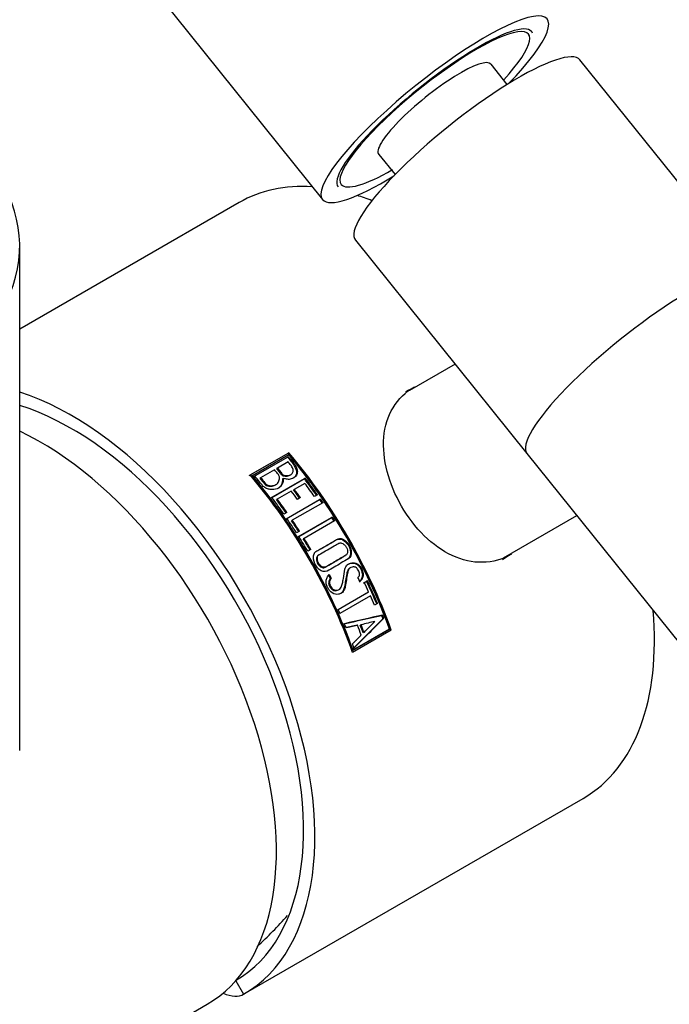
# Model space of a CAD drawing. Units: inches. Extents: x -300 to -25, y -36 to 338.
# Drawn here: x -111 to -70, y 42 to 104 of the extents above; entities that cross this region are included whole.
import ezdxf

# ---------------------------------------------------------------- set-up
doc = ezdxf.new("R2010")
doc.units = ezdxf.units.IN
for name, color, linetype in [('016057', 7, 'Continuous'), ('016064', 7, 'Continuous'), ('042003_R12', 7, 'Continuous'), ('046003', 7, 'Continuous'), ('046012', 7, 'Continuous'), ('046074', 7, 'Continuous'), ('056020', 7, 'Continuous'), ('056048', 7, 'Continuous'), ('106005', 7, 'Continuous'), ('Default', 7, 'Continuous')]:
    doc.layers.add(name, color=color, linetype=linetype)

# ---------------------------------------------------------------- blocks, each defined once
blk = doc.blocks.new('SE17')
at = {"layer": '016057', "color": 7, "linetype": 'Continuous', "ltscale": 25.4}
blk.add_line((-79.187, 76.774), (-68.164, 63.061), dxfattribs=at)
blk.add_ellipse((-72.172, 82.412), major_axis=(7.015, 5.639), ratio=0.211325, start_param=0, end_param=3.141593, dxfattribs=at)
at = {"layer": '016064', "color": 7, "linetype": 'Continuous', "ltscale": 25.4}
for p, q in [((-65.158, 88.051), (-75.874, 101.383)), ((-89.903, 90.105), (-79.187, 76.774))]:
    blk.add_line(p, q, dxfattribs=at)
for centre in [(-82.889, 95.744), (-72.172, 82.412)]:
    blk.add_ellipse(centre, major_axis=(7.015, 5.639), ratio=0.211325, start_param=0, end_param=3.141593, dxfattribs=at)
at = {"layer": '042003_R12', "color": 7, "linetype": 'Continuous', "ltscale": 25.4}
for p, q in [((-97.174, 92.462), (-110.878, 84.55)), ((-96.531, 75.406), (-94.112, 76.8)), ((-96.478, 75.437), (-94.06, 76.83)), ((-96.342, 75.4), (-94.065, 76.712)), ((-96.245, 75.342), (-94.148, 76.551)), ((-96.193, 75.373), (-94.096, 76.581)), ((-94.096, 76.581), (-94.148, 76.551)), ((-94.06, 76.83), (-94.112, 76.8)), ((-94.962, 75.761), (-95.823, 75.265)), ((-94.779, 75.867), (-94.831, 75.836)), ((-94.11, 76.252), (-94.779, 75.867)), ((-96.342, 75.4), (-96.394, 75.369)), ((-95.823, 75.265), (-95.875, 75.235)), ((-95.177, 74.004), (-93.086, 75.209)), ((-95.126, 74.034), (-93.035, 75.239)), ((-94.408, 75.219), (-94.459, 75.189)), ((-93.947, 75.453), (-93.998, 75.424)), ((-93.947, 75.453), (-93.946, 75.454)), ((-93.035, 75.239), (-93.086, 75.209)), ((-94.875, 74.833), (-94.926, 74.804)), ((-94.875, 74.833), (-94.874, 74.834)), ((-93.72, 74.536), (-93.771, 74.507)), ((-93.065, 74.914), (-93.72, 74.536)), ((-94.783, 73.924), (-94.834, 73.894)), ((-93.909, 74.428), (-94.783, 73.924)), ((-94.236, 72.692), (-92.142, 73.898)), ((-94.185, 72.721), (-92.091, 73.927)), ((-93.343, 74.019), (-93.531, 73.91)), ((-92.275, 74.192), (-92.465, 74.082)), ((-92.091, 73.927), (-92.142, 73.898)), ((-91.941, 73.706), (-93.844, 72.609)), ((-94.183, 73.092), (-94.365, 72.987)), ((-93.491, 71.563), (-91.397, 72.77)), ((-93.441, 71.592), (-91.347, 72.799)), ((-91.347, 72.799), (-91.397, 72.77)), ((-93.844, 72.609), (-93.895, 72.58)), ((-91.203, 72.571), (-93.107, 71.474)), ((-93.392, 71.923), (-93.582, 71.814)), ((-93.107, 71.474), (-93.157, 71.445)), ((-92.681, 70.775), (-92.872, 70.665)), ((-92.158, 70.463), (-92.218, 70.429)), ((-90.576, 70.373), (-90.526, 70.402)), ((-90.223, 69.637), (-90.273, 69.608)), ((-91.657, 69.075), (-91.541, 69.216)), ((-91.423, 68.99), (-91.473, 68.961)), ((-89.574, 68.857), (-89.675, 68.747)), ((-89.523, 68.886), (-89.624, 68.776)), ((-89.523, 68.886), (-89.574, 68.857)), ((-89.4, 68.685), (-89.207, 68.797)), ((-89.35, 68.714), (-89.156, 68.826)), ((-89.156, 68.826), (-89.207, 68.797)), ((-91.028, 67.002), (-89.128, 68.097)), ((-90.978, 67.031), (-89.078, 68.126)), ((-90.967, 68.256), (-90.917, 68.285)), ((-88.967, 67.879), (-90.867, 66.784)), ((-89.078, 68.126), (-89.128, 68.097)), ((-88.52, 67.404), (-88.713, 67.293)), ((-88.216, 66.671), (-88.268, 66.641)), ((-88.14, 66.477), (-88.192, 66.447)), ((-89.551, 66.075), (-89.602, 66.045)), ((-87.821, 65.763), (-90.097, 64.452)), ((-87.663, 65.739), (-90.081, 64.346)), ((-87.768, 65.793), (-90.045, 64.482)), ((-89.364, 65.6), (-89.416, 65.57)), ((-87.768, 65.793), (-87.821, 65.763)), ((-90.045, 64.482), (-90.097, 64.452)), ((-96.886, 42.976), (-75.674, 55.223)), ((-97.375, 43.825), (-96.885, 42.977))]:
    blk.add_line(p, q, dxfattribs=at)
for centre, major_axis, ratio, start_param, end_param in [((-86.424, 73.843), (10.75, -18.62), 0.57735, 2.773892, 3.141593), ((-86.424, 73.843), (10.75, -18.62), 0.57735, 2.517858, 2.580166), ((-83.747, 75.392), (3.026, -5.239), 0.816497, 3.012939, 3.141593), ((-107.637, 61.595), (10.75, -18.62), 0.57735, 0.000163, 2.571041), ((-107.637, 61.595), (10.25, -17.754), 0.57735, 0.000163, 2.581698), ((-101.122, 65.357), (-10.684, 18.542), 0.57735, 4.409247, 5.016857), ((-101.193, 65.316), (-10.734, 18.629), 0.57735, 4.415573, 5.010531), ((-101.122, 65.357), (-10.734, 18.629), 0.57735, 4.410704, 5.015399), ((-103.539, 63.961), (10.734, -18.629), 0.57735, 1.269229, 1.873924), ((-103.468, 64.002), (10.684, -18.542), 0.57735, 1.272659, 1.870482), ((-103.468, 64.002), (10.734, -18.629), 0.57735, 1.274091, 1.869049), ((-101.291, 65.259), (-10.684, 18.542), 0.57735, 4.864298, 4.925456), ((-101.291, 65.259), (-10.734, 18.629), 0.57735, 4.86359, 4.924453), ((-102.136, 64.771), (-10.684, 18.542), 0.57735, 4.882488, 4.912759), ((-102.136, 64.771), (-10.734, 18.629), 0.57735, 4.881692, 4.911817), ((-101.481, 65.15), (-10.734, 18.629), 0.57735, 4.863599, 4.911786), ((-103.38, 64.053), (-10.734, 18.629), 0.57735, 4.863688, 4.924552), ((-103.198, 64.158), (-10.684, 18.542), 0.57735, 4.864389, 4.912809), ((-103.198, 64.158), (-10.734, 18.629), 0.57735, 4.863679, 4.911868), ((-102.324, 64.663), (-10.734, 18.629), 0.57735, 4.881701, 4.911826), ((-103.383, 64.051), (-10.734, 18.629), 0.57735, 4.797728, 4.848621), ((-103.193, 64.161), (-10.684, 18.542), 0.57735, 4.798116, 4.836675), ((-103.193, 64.161), (-10.734, 18.629), 0.57735, 4.79772, 4.836097), ((-103.383, 64.051), (-10.734, 18.629), 0.57735, 4.734849, 4.785489), ((-103.193, 64.161), (-10.684, 18.542), 0.57735, 4.734942, 4.773219), ((-103.193, 64.161), (-10.734, 18.629), 0.57735, 4.73484, 4.772938), ((-83.747, 75.392), (3.026, -5.239), 0.816497, 0, 0.128654), ((-101.676, 65.037), (10.734, -18.629), 0.57735, 1.44128, 1.454206), ((-101.484, 65.148), (10.734, -18.629), 0.57735, 1.401929, 1.432326), ((-101.291, 65.259), (10.684, -18.542), 0.57735, 1.358103, 1.431662), ((-101.291, 65.259), (10.734, -18.629), 0.57735, 1.359111, 1.432316), ((-101.484, 65.148), (10.734, -18.629), 0.57735, 1.35912, 1.389218), ((-116.611, 56.414), (73.135, 17.823), 0.046706, 1.161468, 1.196358), ((-116.611, 56.414), (73.477, 17.906), 0.046706, 1.162661, 1.19738), ((-84.329, 75.052), (-56.242, -57.019), 0.041565, 1.427967, 1.460929), ((-86.424, 73.843), (10.75, -18.62), 0.57735, 0, 0.891299), ((-103.38, 64.053), (10.734, -18.629), 0.57735, 1.343287, 1.356222), ((-84.329, 75.052), (-55.981, -56.754), 0.041565, 1.426557, 1.459686), ((-102.759, 64.412), (10.734, -18.629), 0.57735, 1.301719, 1.332967), ((-102.565, 64.523), (10.684, -18.542), 0.57735, 1.303244, 1.327613), ((-118.467, 55.342), (77.656, 20.287), 0.041469, 1.16634, 1.178428), ((-102.565, 64.523), (10.734, -18.629), 0.57735, 1.304522, 1.32877), ((-85.158, 74.573), (-56.236, -57.016), 0.041572, 1.453874, 1.466034), ((-103.38, 64.053), (10.734, -18.629), 0.57735, 1.278627, 1.291673), ((-107.637, 61.595), (-10.751, 18.619), 0.196612, 2.884621, 3.141743)]:
    blk.add_ellipse(centre, major_axis=major_axis, ratio=ratio, start_param=start_param, end_param=end_param, dxfattribs=at)
for points, knots in [([(-80.158, 70.478), (-81.279, 69.832), (-82.613, 69.818), (-84.465, 70.683), (-85.059, 71.111), (-86.138, 72.172), (-86.627, 72.812), (-87.816, 74.869), (-88.243, 76.444), (-88.009, 79.157), (-87.337, 80.303), (-86.211, 80.955)], [0.2501971, 0.2501971, 0.2501971, 0.2501971, 0.375, 0.375, 0.4375, 0.4375, 0.5, 0.5, 0.625, 0.625, 0.7498991, 0.7498991, 0.7498991, 0.7498991]), ([(-94.096, 76.581), (-93.969, 76.429), (-93.836, 76.28), (-93.722, 76.119), (-93.668, 76.043), (-93.62, 75.964), (-93.585, 75.881), (-93.556, 75.813), (-93.536, 75.742), (-93.531, 75.673), (-93.526, 75.615), (-93.532, 75.559), (-93.549, 75.507), (-93.565, 75.456), (-93.592, 75.409), (-93.625, 75.368), (-93.672, 75.312), (-93.732, 75.266), (-93.799, 75.231), (-93.868, 75.195), (-93.948, 75.17), (-94.032, 75.164), (-94.108, 75.159), (-94.189, 75.172), (-94.268, 75.187), (-94.315, 75.197), (-94.361, 75.208), (-94.408, 75.219)], [0, 0, 0, 0, 0.242685, 0.242685, 0.242685, 0.357893, 0.357893, 0.357893, 0.45375, 0.45375, 0.45375, 0.533459, 0.533459, 0.533459, 0.612877, 0.612877, 0.612877, 0.723143, 0.723143, 0.723143, 0.837928, 0.837928, 0.837928, 0.940203, 0.940203, 0.940203, 1, 1, 1, 1]), ([(-94.148, 76.551), (-94.021, 76.399), (-93.888, 76.249), (-93.774, 76.089), (-93.72, 76.013), (-93.672, 75.933), (-93.637, 75.851), (-93.608, 75.783), (-93.588, 75.712), (-93.582, 75.643), (-93.578, 75.585), (-93.584, 75.529), (-93.6, 75.477), (-93.617, 75.426), (-93.643, 75.379), (-93.677, 75.338), (-93.717, 75.289), (-93.769, 75.248), (-93.826, 75.215)], [0, 0, 0, 0, 0.242947, 0.242947, 0.242947, 0.3580294, 0.3580294, 0.3580294, 0.4538979, 0.4538979, 0.4538979, 0.5335981, 0.5335981, 0.5335981, 0.613006, 0.613006, 0.613006, 0.709653, 0.709653, 0.709653, 0.709653]), ([(-94.875, 74.833), (-94.8, 74.877), (-94.743, 74.94), (-94.685, 75.051), (-94.67, 75.09), (-94.648, 75.173), (-94.642, 75.216), (-94.646, 75.306), (-94.657, 75.353), (-94.7, 75.441), (-94.734, 75.481), (-94.831, 75.602), (-94.896, 75.682), (-94.962, 75.761)], [0, 0, 0, 0, 0.25, 0.25, 0.375, 0.375, 0.5, 0.5, 0.625, 0.625, 0.75, 0.75, 1, 1, 1, 1]), ([(-94.831, 75.836), (-94.774, 75.767), (-94.717, 75.697), (-94.631, 75.591), (-94.603, 75.556), (-94.56, 75.503), (-94.547, 75.485), (-94.515, 75.451), (-94.498, 75.437), (-94.439, 75.399), (-94.396, 75.384), (-94.31, 75.368), (-94.268, 75.367), (-94.143, 75.37), (-94.064, 75.386), (-93.998, 75.424)], [0, 0, 0, 0, 0.25, 0.25, 0.375, 0.375, 0.4375, 0.4375, 0.5, 0.5, 0.625, 0.625, 0.75, 0.75, 1, 1, 1, 1]), ([(-94.779, 75.867), (-94.722, 75.797), (-94.665, 75.727), (-94.579, 75.621), (-94.551, 75.586), (-94.509, 75.533), (-94.495, 75.515), (-94.464, 75.481), (-94.446, 75.467), (-94.388, 75.429), (-94.344, 75.414), (-94.259, 75.398), (-94.216, 75.397), (-94.092, 75.4), (-94.013, 75.416), (-93.947, 75.453)], [0, 0, 0, 0, 0.25, 0.25, 0.375, 0.375, 0.4375, 0.4375, 0.5, 0.5, 0.625, 0.625, 0.75, 0.75, 1, 1, 1, 1]), ([(-93.947, 75.453), (-93.883, 75.49), (-93.831, 75.541), (-93.782, 75.676), (-93.787, 75.756), (-93.842, 75.91), (-93.89, 75.982), (-93.999, 76.118), (-94.054, 76.185), (-94.11, 76.252)], [0, 0, 0, 0, 0.25, 0.25, 0.5, 0.5, 0.75, 0.75, 1, 1, 1, 1]), ([(-94.709, 74.616), (-94.825, 74.549), (-94.966, 74.522), (-95.189, 74.531), (-95.265, 74.541), (-95.415, 74.579), (-95.492, 74.608), (-95.595, 74.673), (-95.628, 74.698), (-95.687, 74.753), (-95.713, 74.784), (-95.788, 74.878), (-95.939, 75.065), (-96.091, 75.25), (-96.193, 75.373)], [0, 0, 0, 0, 0.25, 0.25, 0.375, 0.375, 0.5, 0.5, 0.5625, 0.5625, 0.625, 0.625, 0.75, 1, 1, 1, 1]), ([(-95.875, 75.235), (-95.811, 75.157), (-95.746, 75.078), (-95.65, 74.959), (-95.62, 74.918), (-95.551, 74.843), (-95.508, 74.811), (-95.372, 74.741), (-95.271, 74.729), (-95.087, 74.737), (-95, 74.761), (-94.926, 74.804)], [0, 0, 0, 0, 0.25, 0.25, 0.375, 0.375, 0.5, 0.5, 0.75, 0.75, 1, 1, 1, 1]), ([(-95.823, 75.265), (-95.759, 75.187), (-95.694, 75.108), (-95.599, 74.989), (-95.569, 74.948), (-95.499, 74.873), (-95.457, 74.841), (-95.321, 74.771), (-95.219, 74.759), (-95.035, 74.767), (-94.948, 74.791), (-94.875, 74.833)], [0, 0, 0, 0, 0.25, 0.25, 0.375, 0.375, 0.5, 0.5, 0.75, 0.75, 1, 1, 1, 1]), ([(-94.459, 75.189), (-94.457, 75.064), (-94.476, 74.942), (-94.55, 74.785), (-94.583, 74.736), (-94.662, 74.652), (-94.708, 74.616), (-94.76, 74.586)], [0, 0, 0, 0, 0.5, 0.5, 0.75, 0.75, 1, 1, 1, 1]), ([(-94.408, 75.219), (-94.406, 75.094), (-94.425, 74.972), (-94.499, 74.815), (-94.532, 74.766), (-94.611, 74.682), (-94.657, 74.646), (-94.709, 74.616)], [0, 0, 0, 0, 0.5, 0.5, 0.75, 0.75, 1, 1, 1, 1]), ([(-90.647, 71.409), (-90.3, 71.235), (-90.068, 70.742), (-90.253, 70.216), (-90.423, 70.146), (-90.715, 69.978), (-91.006, 69.809), (-91.298, 69.641), (-91.59, 69.473), (-91.737, 69.361), (-92.267, 69.483), (-92.547, 69.942), (-92.52, 70.327)], [0, 0, 0, 0, 0.25, 0.25, 0.375, 0.375, 0.5, 0.625, 0.625, 0.75, 0.75, 1, 1, 1, 1]), ([(-92.52, 70.327), (-92.518, 70.35), (-92.514, 70.394), (-92.499, 70.456), (-92.478, 70.513), (-92.45, 70.563), (-92.412, 70.611), (-92.362, 70.654), (-92.28, 70.7), (-92.056, 70.831), (-91.689, 71.041), (-91.322, 71.253), (-91.098, 71.382), (-91.016, 71.429), (-90.926, 71.461), (-90.799, 71.471), (-90.698, 71.43), (-90.647, 71.409)], [0, 0, 0, 0, 0.026722, 0.05216, 0.076689, 0.100728, 0.124719, 0.156055, 0.187208, 0.24952, 0.498769, 0.748018, 0.81033, 0.841473, 0.872828, 0.935289, 1, 1, 1, 1]), ([(-92.383, 70.646), (-92.301, 70.703), (-92.207, 70.743), (-92.007, 70.858), (-91.893, 70.923), (-91.552, 71.12), (-91.326, 71.254), (-90.982, 71.447), (-90.833, 71.447), (-90.565, 71.315), (-90.448, 71.199), (-90.276, 70.93), (-90.218, 70.773), (-90.201, 70.464), (-90.238, 70.309), (-90.356, 70.189), (-90.383, 70.167), (-90.412, 70.147)], [0.2651093, 0.2651093, 0.2651093, 0.2651093, 0.3125, 0.3125, 0.375, 0.375, 0.5, 0.5, 0.5625, 0.5625, 0.625, 0.625, 0.6875, 0.6875, 0.75, 0.75, 0.7665243, 0.7665243, 0.7665243, 0.7665243]), ([(-91.744, 69.7), (-91.597, 69.785), (-91.449, 69.87), (-91.302, 69.955), (-91.074, 70.086), (-90.846, 70.217), (-90.618, 70.349), (-90.579, 70.371), (-90.539, 70.391), (-90.502, 70.417), (-90.477, 70.435), (-90.455, 70.458), (-90.437, 70.486), (-90.42, 70.513), (-90.408, 70.545), (-90.401, 70.579), (-90.394, 70.613), (-90.391, 70.648), (-90.393, 70.684), (-90.396, 70.726), (-90.405, 70.769), (-90.419, 70.811), (-90.438, 70.867), (-90.466, 70.922), (-90.501, 70.971), (-90.535, 71.02), (-90.577, 71.064), (-90.622, 71.1), (-90.667, 71.135), (-90.717, 71.165), (-90.768, 71.18), (-90.796, 71.189), (-90.826, 71.193), (-90.854, 71.19), (-90.882, 71.188), (-90.909, 71.18), (-90.933, 71.168), (-91.033, 71.118), (-91.127, 71.057), (-91.224, 71.001), (-91.368, 70.918), (-91.512, 70.835), (-91.656, 70.752), (-91.8, 70.669), (-91.944, 70.586), (-92.088, 70.503), (-92.125, 70.482), (-92.165, 70.464), (-92.198, 70.437), (-92.218, 70.42), (-92.236, 70.398), (-92.249, 70.373), (-92.262, 70.348), (-92.271, 70.319), (-92.275, 70.289), (-92.283, 70.242), (-92.281, 70.191), (-92.275, 70.141), (-92.268, 70.086), (-92.255, 70.029), (-92.233, 69.976), (-92.21, 69.921), (-92.178, 69.869), (-92.14, 69.824), (-92.107, 69.784), (-92.067, 69.75), (-92.026, 69.722), (-91.994, 69.702), (-91.96, 69.685), (-91.926, 69.676), (-91.892, 69.666), (-91.856, 69.665), (-91.823, 69.67), (-91.795, 69.676), (-91.768, 69.686), (-91.744, 69.7)], [0, 0, 0, 0, 0.104789, 0.104789, 0.104789, 0.266718, 0.266718, 0.266718, 0.294385, 0.294385, 0.294385, 0.313561, 0.313561, 0.313561, 0.332809, 0.332809, 0.332809, 0.351593, 0.351593, 0.351593, 0.373856, 0.373856, 0.373856, 0.404435, 0.404435, 0.404435, 0.435113, 0.435113, 0.435113, 0.465336, 0.465336, 0.465336, 0.482178, 0.482178, 0.482178, 0.499019, 0.499019, 0.499019, 0.567318, 0.567318, 0.567318, 0.66902, 0.66902, 0.66902, 0.770721, 0.770721, 0.770721, 0.79679, 0.79679, 0.79679, 0.8133, 0.8133, 0.8133, 0.829747, 0.829747, 0.829747, 0.856099, 0.856099, 0.856099, 0.885179, 0.885179, 0.885179, 0.915351, 0.915351, 0.915351, 0.941951, 0.941951, 0.941951, 0.962187, 0.962187, 0.962187, 0.98269, 0.98269, 0.98269, 1, 1, 1, 1]), ([(-92.218, 70.429), (-92.228, 70.423), (-92.238, 70.416), (-92.248, 70.408), (-92.268, 70.391), (-92.286, 70.369), (-92.299, 70.344), (-92.312, 70.319), (-92.321, 70.29), (-92.325, 70.26), (-92.333, 70.213), (-92.331, 70.162), (-92.325, 70.112), (-92.318, 70.057), (-92.305, 70), (-92.283, 69.947), (-92.26, 69.892), (-92.228, 69.84), (-92.19, 69.795), (-92.157, 69.755), (-92.117, 69.721), (-92.076, 69.694), (-92.044, 69.673), (-92.01, 69.656), (-91.976, 69.647), (-91.942, 69.637), (-91.906, 69.636), (-91.873, 69.642), (-91.845, 69.647), (-91.818, 69.657), (-91.794, 69.671)], [0.7893848, 0.7893848, 0.7893848, 0.7893848, 0.796792, 0.796792, 0.796792, 0.8133016, 0.8133016, 0.8133016, 0.8297479, 0.8297479, 0.8297479, 0.8561003, 0.8561003, 0.8561003, 0.8851815, 0.8851815, 0.8851815, 0.9153523, 0.9153523, 0.9153523, 0.9419528, 0.9419528, 0.9419528, 0.962188, 0.962188, 0.962188, 0.9826899, 0.9826899, 0.9826899, 1, 1, 1, 1]), ([(-91.794, 69.671), (-91.647, 69.756), (-91.499, 69.841), (-91.352, 69.926), (-91.124, 70.057), (-90.896, 70.189), (-90.668, 70.32), (-90.637, 70.338), (-90.606, 70.354), (-90.575, 70.373)], [0, 0, 0, 0, 0.1047888, 0.1047888, 0.1047888, 0.2667168, 0.2667168, 0.2667168, 0.2887055, 0.2887055, 0.2887055, 0.2887055]), ([(-91.423, 68.99), (-91.453, 68.938), (-91.482, 68.885), (-91.504, 68.827), (-91.515, 68.795), (-91.522, 68.761), (-91.524, 68.725), (-91.525, 68.69), (-91.521, 68.653), (-91.512, 68.617), (-91.501, 68.572), (-91.482, 68.528), (-91.46, 68.487), (-91.436, 68.443), (-91.408, 68.402), (-91.376, 68.366), (-91.345, 68.332), (-91.309, 68.303), (-91.271, 68.281), (-91.234, 68.26), (-91.194, 68.245), (-91.154, 68.238), (-91.112, 68.23), (-91.07, 68.231), (-91.031, 68.24), (-90.979, 68.251), (-90.928, 68.273), (-90.885, 68.307), (-90.847, 68.337), (-90.816, 68.379), (-90.791, 68.425), (-90.752, 68.497), (-90.726, 68.581), (-90.708, 68.666), (-90.698, 68.715), (-90.69, 68.765), (-90.682, 68.814), (-90.673, 68.863), (-90.665, 68.913), (-90.657, 68.962), (-90.625, 69.16), (-90.609, 69.364), (-90.556, 69.551), (-90.536, 69.623), (-90.508, 69.693), (-90.468, 69.751), (-90.436, 69.797), (-90.394, 69.836), (-90.348, 69.863), (-90.26, 69.913), (-90.161, 69.948), (-90.058, 69.952), (-89.998, 69.955), (-89.936, 69.947), (-89.876, 69.927), (-89.815, 69.908), (-89.755, 69.875), (-89.702, 69.83), (-89.657, 69.793), (-89.617, 69.746), (-89.583, 69.696), (-89.529, 69.616), (-89.486, 69.525), (-89.456, 69.432), (-89.435, 69.369), (-89.422, 69.302), (-89.419, 69.237), (-89.415, 69.172), (-89.423, 69.106), (-89.442, 69.047), (-89.458, 68.996), (-89.481, 68.948), (-89.509, 68.906), (-89.514, 68.899), (-89.518, 68.893), (-89.523, 68.886)], [0, 0, 0, 0, 0.040238, 0.040238, 0.040238, 0.061978, 0.061978, 0.061978, 0.083746, 0.083746, 0.083746, 0.111487, 0.111487, 0.111487, 0.140924, 0.140924, 0.140924, 0.169345, 0.169345, 0.169345, 0.197711, 0.197711, 0.197711, 0.227123, 0.227123, 0.227123, 0.26616, 0.26616, 0.26616, 0.301135, 0.301135, 0.301135, 0.356357, 0.356357, 0.356357, 0.387621, 0.387621, 0.387621, 0.418863, 0.418863, 0.418863, 0.543863, 0.543863, 0.543863, 0.592354, 0.592354, 0.592354, 0.631455, 0.631455, 0.631455, 0.704593, 0.704593, 0.704593, 0.746694, 0.746694, 0.746694, 0.78936, 0.78936, 0.78936, 0.825413, 0.825413, 0.825413, 0.882743, 0.882743, 0.882743, 0.921497, 0.921497, 0.921497, 0.960748, 0.960748, 0.960748, 0.994597, 0.994597, 0.994597, 1, 1, 1, 1]), ([(-90.272, 69.608), (-90.29, 69.597), (-90.307, 69.584), (-90.321, 69.569), (-90.346, 69.541), (-90.366, 69.507), (-90.382, 69.471), (-90.41, 69.408), (-90.429, 69.339), (-90.444, 69.269), (-90.473, 69.13), (-90.493, 68.986), (-90.517, 68.845), (-90.541, 68.711), (-90.561, 68.576), (-90.589, 68.444), (-90.607, 68.36), (-90.632, 68.277), (-90.67, 68.205), (-90.696, 68.155), (-90.728, 68.108), (-90.767, 68.072), (-90.786, 68.053), (-90.807, 68.037), (-90.83, 68.024)], [0.3915343, 0.3915343, 0.3915343, 0.3915343, 0.4160575, 0.4160575, 0.4160575, 0.4590908, 0.4590908, 0.4590908, 0.533433, 0.533433, 0.533433, 0.6804433, 0.6804433, 0.6804433, 0.8187494, 0.8187494, 0.8187494, 0.9078315, 0.9078315, 0.9078315, 0.9692277, 0.9692277, 0.9692277, 1, 1, 1, 1]), ([(-89.745, 69.025), (-89.716, 69.051), (-89.69, 69.082), (-89.672, 69.12), (-89.66, 69.145), (-89.652, 69.173), (-89.648, 69.202), (-89.645, 69.231), (-89.646, 69.262), (-89.65, 69.292), (-89.657, 69.338), (-89.672, 69.384), (-89.691, 69.428), (-89.711, 69.474), (-89.735, 69.52), (-89.765, 69.559), (-89.788, 69.589), (-89.816, 69.616), (-89.845, 69.637), (-89.875, 69.658), (-89.907, 69.674), (-89.94, 69.683), (-89.973, 69.693), (-90.007, 69.697), (-90.04, 69.695), (-90.089, 69.693), (-90.137, 69.679), (-90.18, 69.659), (-90.213, 69.644), (-90.246, 69.625), (-90.271, 69.598), (-90.296, 69.57), (-90.316, 69.536), (-90.332, 69.5), (-90.36, 69.437), (-90.379, 69.368), (-90.394, 69.298), (-90.423, 69.159), (-90.442, 69.015), (-90.467, 68.874), (-90.491, 68.741), (-90.51, 68.606), (-90.538, 68.473), (-90.556, 68.389), (-90.582, 68.306), (-90.619, 68.234), (-90.645, 68.184), (-90.678, 68.137), (-90.716, 68.101), (-90.736, 68.083), (-90.757, 68.067), (-90.78, 68.053)], [0, 0, 0, 0, 0.045451, 0.045451, 0.045451, 0.07547, 0.07547, 0.07547, 0.105413, 0.105413, 0.105413, 0.151292, 0.151292, 0.151292, 0.200723, 0.200723, 0.200723, 0.23853, 0.23853, 0.23853, 0.27636, 0.27636, 0.27636, 0.315147, 0.315147, 0.315147, 0.372825, 0.372825, 0.372825, 0.416052, 0.416052, 0.416052, 0.459089, 0.459089, 0.459089, 0.533431, 0.533431, 0.533431, 0.68044, 0.68044, 0.68044, 0.818752, 0.818752, 0.818752, 0.907833, 0.907833, 0.907833, 0.969233, 0.969233, 0.969233, 1, 1, 1, 1]), ([(-90.403, 69.831), (-90.401, 69.832), (-90.4, 69.833), (-90.398, 69.834), (-90.31, 69.884), (-90.211, 69.919), (-90.108, 69.923), (-90.048, 69.926), (-89.986, 69.918), (-89.926, 69.899), (-89.865, 69.879), (-89.805, 69.846), (-89.752, 69.801), (-89.708, 69.764), (-89.667, 69.717), (-89.633, 69.667), (-89.579, 69.587), (-89.536, 69.496), (-89.506, 69.403), (-89.486, 69.34), (-89.472, 69.273), (-89.469, 69.208), (-89.466, 69.143), (-89.474, 69.077), (-89.492, 69.018), (-89.508, 68.967), (-89.532, 68.919), (-89.56, 68.877), (-89.564, 68.87), (-89.569, 68.864), (-89.574, 68.857)], [0.6300654, 0.6300654, 0.6300654, 0.6300654, 0.6314345, 0.6314345, 0.6314345, 0.7045858, 0.7045858, 0.7045858, 0.746687, 0.746687, 0.746687, 0.7893518, 0.7893518, 0.7893518, 0.8254049, 0.8254049, 0.8254049, 0.8827334, 0.8827334, 0.8827334, 0.9214916, 0.9214916, 0.9214916, 0.9607475, 0.9607475, 0.9607475, 0.9945982, 0.9945982, 0.9945982, 1, 1, 1, 1]), ([(-90.78, 68.053), (-90.836, 68.021), (-90.896, 67.996), (-91.022, 67.968), (-91.089, 67.966), (-91.287, 68.007), (-91.416, 68.091), (-91.564, 68.273), (-91.606, 68.34), (-91.677, 68.482), (-91.706, 68.558), (-91.731, 68.675), (-91.735, 68.714), (-91.736, 68.791), (-91.731, 68.829), (-91.704, 68.937), (-91.681, 69.006), (-91.657, 69.075)], [0, 0, 0, 0, 0.125, 0.125, 0.25, 0.25, 0.5, 0.5, 0.625, 0.625, 0.75, 0.75, 0.8125, 0.8125, 0.875, 0.875, 1, 1, 1, 1]), ([(-91.473, 68.961), (-91.503, 68.909), (-91.532, 68.856), (-91.554, 68.798), (-91.565, 68.766), (-91.572, 68.732), (-91.574, 68.696), (-91.575, 68.661), (-91.571, 68.624), (-91.562, 68.588), (-91.551, 68.543), (-91.532, 68.499), (-91.51, 68.458), (-91.487, 68.414), (-91.458, 68.373), (-91.426, 68.337), (-91.395, 68.303), (-91.359, 68.274), (-91.322, 68.252), (-91.284, 68.23), (-91.244, 68.216), (-91.204, 68.208), (-91.163, 68.201), (-91.121, 68.202), (-91.081, 68.211), (-91.041, 68.219), (-91.002, 68.234), (-90.967, 68.255)], [0, 0, 0, 0, 0.0402383, 0.0402383, 0.0402383, 0.0619781, 0.0619781, 0.0619781, 0.0837471, 0.0837471, 0.0837471, 0.1114897, 0.1114897, 0.1114897, 0.140929, 0.140929, 0.140929, 0.1693516, 0.1693516, 0.1693516, 0.1977198, 0.1977198, 0.1977198, 0.2271325, 0.2271325, 0.2271325, 0.2569614, 0.2569614, 0.2569614, 0.2569614])]:
    blk.add_open_spline(points, degree=3, knots=knots, dxfattribs=at)
for points in [[(-92.142, 73.898), (-92.066, 73.788), (-91.991, 73.677)], [(-92.091, 73.927), (-92.016, 73.817), (-91.941, 73.706)], [(-91.397, 72.77), (-91.325, 72.656), (-91.253, 72.542)], [(-91.347, 72.799), (-91.275, 72.685), (-91.203, 72.571)], [(-91.592, 69.188), (-91.532, 69.074), (-91.473, 68.961)], [(-91.541, 69.216), (-91.482, 69.103), (-91.423, 68.99)], [(-90.867, 66.784), (-90.922, 66.908), (-90.978, 67.031)], [(-88.268, 66.641), (-88.229, 66.544), (-88.192, 66.447)], [(-88.216, 66.671), (-88.178, 66.574), (-88.14, 66.477)], [(-89.777, 66.046), (-90.128, 65.967), (-90.481, 65.889)], [(-90.084, 64.878), (-89.81, 65.155), (-89.537, 65.434)]]:
    blk.add_open_spline(points, degree=2, dxfattribs=at)
at = {"layer": '046003', "color": 7, "linetype": 'Continuous', "ltscale": 25.4}
for p, q in [((-83.678, 82.361), (-86.523, 80.717)), ((-80.645, 70.254), (-76.071, 72.897))]:
    blk.add_line(p, q, dxfattribs=at)
at = {"layer": '046012', "color": 7, "linetype": 'Continuous', "ltscale": 25.4}
blk.add_line((-110.919, 35.567), (-99.167, 42.352), dxfattribs=at)
blk.add_ellipse((-109.617, 60.452), major_axis=(-10.45, 18.1), ratio=0.57735, start_param=3.141593, end_param=5.583238, dxfattribs=at)
at = {"layer": '046074', "color": 7, "linetype": 'Continuous', "ltscale": 25.4}
blk.add_line((-110.878, 58.22), (-110.878, 89.744), dxfattribs=at)
blk.add_ellipse((-133.128, 89.744), major_axis=(-22.25, 0), ratio=0.57735, start_param=0, end_param=3.926991, dxfattribs=at)
at = {"layer": '056020', "color": 7, "linetype": 'Continuous', "ltscale": 25.4}
blk.add_line((-107.262, 111.7), (-91.953, 92.655), dxfattribs=at)
for major_axis, start_param, end_param in [((-7.015, -5.639), 2.106158, 6.283185), ((-5.846, -4.699), 2.214297, 6.283185), ((-5.846, -4.699), 0, 0.938882), ((-7.015, -5.639), 0, 1.035435)]:
    blk.add_ellipse((-84.939, 98.294), major_axis=major_axis, ratio=0.211325, start_param=start_param, end_param=end_param, dxfattribs=at)
at = {"layer": '056048', "color": 7, "linetype": 'Continuous', "ltscale": 25.4}
for p, q in [((-80.413, 99.847), (-81.431, 101.113)), ((-88.446, 95.474), (-87.428, 94.208))]:
    blk.add_line(p, q, dxfattribs=at)
for major_axis, start_param, end_param in [((6.04, 4.856), 0, 3.141593), ((6.04, 4.856), 6.217151, 6.283185), ((3.507, 2.819), 0, 3.141593)]:
    blk.add_ellipse((-84.939, 98.294), major_axis=major_axis, ratio=0.211325, start_param=start_param, end_param=end_param, dxfattribs=at)
at = {"layer": '106005', "color": 7, "linetype": 'Continuous', "ltscale": 25.4}
blk.add_arc((-114.694, 66.024), 27.397, 312.94194, 318.61227, dxfattribs=at)

msp = doc.modelspace()

# ---------------------------------------------------------------- block references
at = {"layer": 'Default'}
msp.add_blockref('SE17', (0, 0), dxfattribs=at)

doc.saveas('drawing.dxf')
